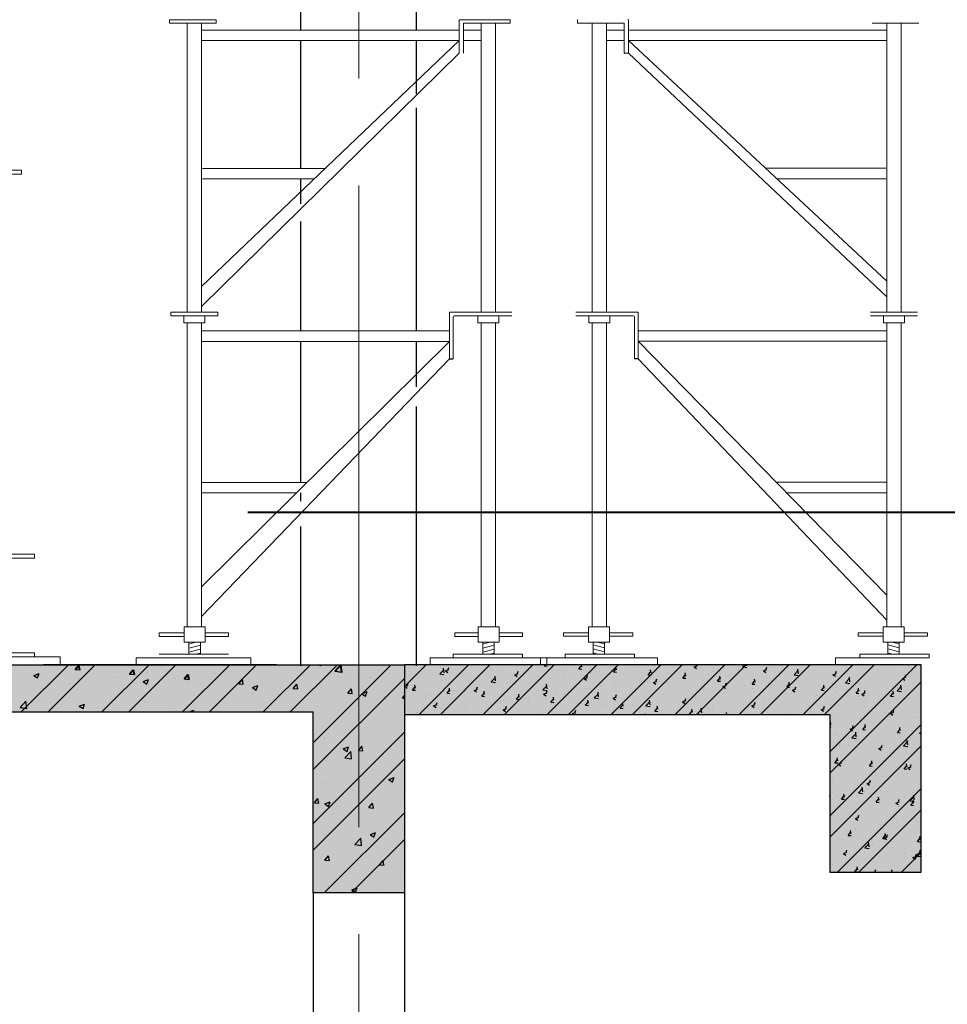
# Model space of a CAD drawing. Units: inches. Extents: x -26470 to 3011936, y 92264 to 325516.
# Drawn here: x 360999 to 363167, y 131598 to 133899 of the extents above; entities that cross this region are included whole.
import ezdxf

# ---------------------------------------------------------------- set-up
doc = ezdxf.new("R2010")
doc.units = ezdxf.units.IN
doc.header["$LTSCALE"] = 20
doc.header["$MEASUREMENT"] = 0
doc.linetypes.add('CENTER2', pattern=[1.125, 0.75, -0.125, 0.125, -0.125])
doc.layers.get('0').update_dxf_attribs({"lineweight": 25})
for name, color, linetype, lineweight in [('40', 1, 'Continuous', 35), ('DIM', 8, 'Continuous', 9), ('HQ1', 4, 'Continuous', 13), ('Truc', 3, 'CENTER2', 9)]:
    doc.layers.add(name, color=color, linetype=linetype, lineweight=lineweight)
for name, color, linetype in [('6', 6, 'Continuous'), ('CAT4', 4, 'Continuous'), ('dim1', 1, 'Continuous'), ('HATCH', 8, 'Continuous'), ('KTHUOC', 9, 'Continuous'), ('N-DIM', 9, 'Continuous'), ('WALL', 4, 'Continuous')]:
    doc.layers.add(name, color=color, linetype=linetype)

# ---------------------------------------------------------------- blocks, each defined once
blk = doc.blocks.new('giao2')
at = {"layer": 'HQ1'}
for p, q in [((-155308.1, 188423.1), (-155437.8, 188423.1)), ((-155308.1, 188423.1), (-155308.1, 188413.4)), ((-155308.1, 188413.4), (-155437.8, 188413.4)), ((-155275.9, 187478.4), (-155344, 187478.4)), ((-155275.9, 187478.4), (-155275.9, 187468.7)), ((-155275.9, 187468.7), (-155344, 187468.7)), ((-155275.9, 187235.2), (-155466.1, 187235.2)), ((-155275.9, 187235.2), (-155275.9, 187225.5)), ((-155275.9, 187225.5), (-155466.1, 187225.5)), ((-155275.9, 187225.5), (-155212.8, 187225.5)), ((-155212.8, 187225.5), (-155212.8, 187206.2))]:
    blk.add_line(p, q, dxfattribs=at)

msp = doc.modelspace()

# ---------------------------------------------------------------- hatches: boundary and pattern name
h = msp.add_hatch()
h.set_pattern_fill('AR-CONC', color=256, scale=20, style=0)
h.set_pattern_definition([(50, (504.13, -4552.57), (143.452037, -12.550427), [15, -165]), (355, (504.13, -4552.57), (-27.750267, 150.438427), [12, -132]), (100.4514, (516.09, -4553.61), (115.701876, 137.88791), [12.74804, -140.22842]), (46.1842, (504.13, -4512.57), (213.44821, -33.1038), [22.5, -247.5]), (96.6356, (521.92, -4515.32), (186.93254, 194.82357), [19.12206, -210.3426]), (351.1842, (504.13, -4512.57), (186.93239, 194.82372), [18, -198]), (21, (524.13, -4522.57), (119.38141, -80.523778), [15, -165]), (326, (524.13, -4522.57), (48.663066, 145.03001), [12, -132]), (71.4514, (534.08, -4529.28), (168.044526, 64.5061), [12.74804, -140.22842]), (37.5, (504.13, -4552.566), (2.431971, 66.578771), [0, -130.4, 0, -134, 0, -132.5]), (7.5, (504.13, -4552.566), (52.613907, 78.882342), [0, -76.4, 0, -127.4, 0, -50.5]), (327.5, (459.53, -4552.566), (106.764487, -4.510974), [0, -50, 0, -156, 0, -207]), (317.5, (439.53, -4552.57), (116.637234, 20.020996), [0, -65, 0, -103.6, 0, -147])])
h.paths.add_polyline_path([(348111.7, 132388.6), (343836.7, 132388.2), (343836.7, 132279.8), (348111.7, 132279.8)])
h.paths.add_polyline_path([(351531.7, 132388.9), (350411.1, 132388.8), (350410.7, 132387.5), (350408.7, 132388.8), (350185.2, 132388.8), (350186.6, 132376.3), (350170.9, 132378.7), (350180.6, 132388.8), (348135.9, 132388.6), (348135, 132386.1), (348131.2, 132388.6), (348111.7, 132388.6), (348111.7, 132279.8), (351531.7, 132279.8)])
h.paths.add_polyline_path([(350529.3, 132384.1), (350525.7, 132373.4), (350516.9, 132379.3)], flags=16)
h.paths.add_polyline_path([(354951.7, 132389.3), (353831.2, 132389.2), (353830.7, 132387.5), (353828.2, 132389.2), (353605.2, 132389.1), (353606.6, 132376.3), (353590.9, 132378.7), (353600.9, 132389.1), (351556, 132388.9), (351555, 132386.1), (351550.7, 132388.9), (351531.7, 132388.9), (351531.7, 132279.8), (354951.7, 132279.8)])
h.paths.add_polyline_path([(353949.3, 132384.1), (353945.7, 132373.4), (353936.9, 132379.3)], flags=16)
h.paths.add_polyline_path([(358371.7, 132389.6), (357591.6, 132389.5), (357591.6, 132389.4), (357589.7, 132389.5), (357251.3, 132389.5), (357250.7, 132387.5), (357247.7, 132389.5), (357025.1, 132389.5), (357026.6, 132376.3), (357010.9, 132378.7), (357021.2, 132389.5), (356525.3, 132389.4), (356525.3, 132389.4), (356524.7, 132389.4), (354976.1, 132389.3), (354975, 132386.1), (354970.2, 132389.3), (354951.7, 132389.3), (354951.7, 132279.8), (357418.5, 132279.8), (358310.8, 132279.8), (358371.7, 132340.6)])
h.paths.add_polyline_path([(357369.3, 132384.1), (357365.7, 132373.4), (357356.9, 132379.3)], flags=16)
h.paths.add_polyline_path([(361791.7, 132390), (358420.7, 132389.6), (358371.7, 132340.6), (358371.7, 132279.8), (361685.1, 132279.8), (361685.1, 131856.6), (361791.7, 131856.6)])
h.paths.add_polyline_path([(363105.8, 132390), (361898.4, 132390), (361791.7, 132390), (361791.7, 131856.6), (361898.4, 131856.6), (361898.4, 131857.1), (361898.4, 132273.7), (362892.6, 132273.7), (362892.6, 131905.3), (363105.8, 131905.3)])
at = {"layer": 'HATCH'}
h = msp.add_hatch(dxfattribs=at)
h.set_pattern_fill('AR-CONC', color=256, scale=11.286, style=0)
h.set_pattern_definition([(50, (7011547.63, 153763.394), (80.9499842, -7.08220595), [8.4645, -93.1095]), (355, (7011547.63, 153763.39), (-15.6594755, 84.8924042), [6.7716, -74.4876]), (100.4514, (7011554.38, 153762.8), (65.2905688, 77.8101467), [7.1937178, -79.1308988]), (46.1842, (7011547.63, 153785.97), (120.4488247, -18.680476), [12.69675, -139.66425]), (96.6356, (7011557.67, 153784.41), (105.486033, 109.938943), [10.790577, -118.6963292]), (351.1842, (7011547.63, 153785.97), (105.4859471, 109.9390253), [10.1574, -111.7314]), (21, (7011558.916, 153780.32), (67.3669299, -45.439568), [8.4645, -93.1095]), (326, (7011558.92, 153780.32), (27.4605684, 81.8404341), [6.7716, -74.4876]), (71.4514, (7011564.53, 153776.54), (94.8275259, 36.4007919), [7.1937178, -79.1308988]), (37.5, (7011547.63, 153763.394), (1.37236127, 37.57040034), [0, -73.58472, 0, -75.6162, 0, -74.76975]), (7.5, (7011547.63, 153763.394), (29.690028, 44.5133058), [0, -43.11252, 0, -71.89182, 0, -28.49715]), (327.5, (7011522.463, 153763.394), (60.24720015, -2.54554282), [0, -28.215, 0, -88.0308, 0, -116.8101]), (317.5, (7011511.177, 153763.394), (65.81839107, 11.2978483), [0, -36.6795, 0, -58.46148, 0, -82.9521])])
h.paths.add_polyline_path([(362172.6, 132391.1), (362010.7, 132391.1), (361957, 132391.1), (361957, 132391.4), (361901.1, 132391.4), (361901, 132275.1), (362892.2, 132275.1), (362892.2, 131906.7), (363105.5, 131906.7), (363105.5, 132391.4), (362229.7, 132391.4), (362229.7, 132391.1)])
h = msp.add_hatch(dxfattribs=at)
h.set_pattern_fill('ANSI32', color=256, scale=282.15, style=0)
h.set_pattern_definition([(45, (7011547.63, 153763.39), (-74.8163169, 74.8163169), []), (45, (7011597.51, 153763.39), (-74.8163169, 74.8163169), [])])
h.paths.add_polyline_path([(362892.2, 132275.1), (362892.2, 131906.7), (363105.5, 131906.7), (363105.5, 132391.4), (362229.7, 132391.4), (362229.7, 132391.1), (362172.6, 132391.1), (362010.7, 132391.1), (361957, 132391.1), (361957, 132391.4), (361901.1, 132391.4), (361901, 132275.1)])
at = {"layer": 'HQ1'}
h = msp.add_hatch(dxfattribs=at)
h.set_pattern_fill('ANSI31', color=256, scale=72.445247, angle=330, style=0)
h.set_pattern_definition([(15, (356334.772, 122421.413), (-2.343776, 8.747092), [])])
h.paths.add_polyline_path([(361421.1, 132444.1), (361394.5, 132444.1), (361394.5, 132415.8), (361421.1, 132415.8)])
h = msp.add_hatch(dxfattribs=at)
h.set_pattern_fill('ANSI31', color=256, scale=72.445247, angle=330, style=0)
h.set_pattern_definition([(15, (357021.88, 122421.413), (-2.343776, 8.747092), [])])
h.paths.add_polyline_path([(362081.7, 132415.8), (362108.2, 132415.8), (362108.2, 132444.1), (362081.7, 132444.1)])
h = msp.add_hatch(dxfattribs=at)
h.set_pattern_fill('ANSI31', color=256, scale=72.445247, angle=330, style=0)
h.set_pattern_definition([(165, (367425.366, 122421.669), (2.343776, 8.747092), [])])
h.paths.add_polyline_path([(362339.1, 132444.4), (362365.6, 132444.4), (362365.6, 132416.1), (362339.1, 132416.1)])
h = msp.add_hatch(dxfattribs=at)
h.set_pattern_fill('ANSI31', color=256, scale=72.445247, angle=330, style=0)
h.set_pattern_definition([(165, (368114.054, 122421.669), (2.343776, 8.747092), [])])
h.paths.add_polyline_path([(363027.7, 132444.4), (363054.3, 132444.4), (363054.3, 132416.1), (363027.7, 132416.1)])

# ---------------------------------------------------------------- linework, layer by layer
for p, q in [((362003.7, 133106.2), (362011.9, 133106.2)), ((362444.1, 133106.5), (362435.9, 133106.5))]:
    msp.add_line(p, q)
at = {"layer": '40', "ltscale": 1500, "const_width": 4.38}
msp.add_lwpolyline([(361531.9, 132747.7), (363214.8, 132747.7, 0.029542)], format="xyb", dxfattribs=at)
at = {"layer": '6'}
for p, q in [((361656.2, 133875), (361656.2, 134043.4)), ((361926.6, 133875), (361926.6, 134043.4)), ((361656.2, 133551.7), (361656.2, 133850.3)), ((361926.6, 133726.4), (361926.6, 133850.3)), ((361926.6, 133172), (361926.6, 133693.4)), ((361656.2, 133468.6), (361656.2, 133527)), ((361656.2, 133172), (361656.2, 133428)), ((361656.2, 132817.7), (361656.2, 133147.3)), ((361926.6, 133041.3), (361926.6, 133147.3)), ((361926.6, 132388.5), (361926.6, 132994.9)), ((361656.2, 132773.8), (361656.2, 132793)), ((361656.2, 132388.5), (361656.2, 132714.2)), ((327432, 132391.4), (361741.6, 132391.4)), ((361741.3, 132391.4), (361898.1, 132391.4)), ((361742.9, 132391.4), (361899.7, 132391.4)), ((358478.1, 132281.2), (361684.7, 132281.2)), ((361684.7, 131858.1), (361684.7, 132281.2)), ((361684.7, 131858.1), (361684.7, 129041.2)), ((361898.1, 131858.1), (361684.7, 131858.1)), ((361898.1, 131858.1), (361898.1, 129041.3))]:
    msp.add_line(p, q, dxfattribs=at)
at = {"layer": 'CAT4'}
msp.add_lwpolyline([(361898.1, 132275.1), (362892.2, 132275.1), (362892.2, 131906.7), (363105.5, 131906.7), (363105.5, 132391.4), (361898.1, 132391.4)], dxfattribs=at)
at = {"layer": 'dim1'}
msp.add_line((361599.4, 132391.4), (361054.6, 132391.4), dxfattribs=at)
at = {"layer": 'HATCH'}
for p, q in [((361002.5, 132281.2), (361112.7, 132391.4)), ((361003.5, 132391.4), (361011.3, 132390.7)), ((361011.3, 132390.7), (361011.2, 132391.4)), ((361065.4, 132281.2), (361175.6, 132391.4)), ((361128.2, 132380.5), (361136.8, 132390.7)), ((361129.8, 132380.5), (361138.4, 132390.7)), ((361138.8, 132379.6), (361136.7, 132390.7)), ((361140.4, 132379.6), (361138.3, 132390.7)), ((361191.1, 132281.2), (361301.3, 132391.4)), ((361253.9, 132281.2), (361364.1, 132391.4)), ((361379.6, 132281.2), (361489.8, 132391.4)), ((361442.5, 132281.2), (361552.7, 132391.4)), ((361452.3, 132390), (361452.3, 132390)), ((361453.9, 132390), (361453.9, 132390)), ((361544.9, 132384.3), (361544.9, 132384.3)), ((361546.5, 132384.3), (361546.5, 132384.3)), ((361568.2, 132281.2), (361678.4, 132391.4)), ((361631.1, 132281.2), (361741.3, 132391.4)), ((361684.7, 132209.2), (361867, 132391.4)), ((361698.2, 132391.4), (361701.3, 132389.3)), ((361699.8, 132391.4), (361702.9, 132389.3)), ((361701.2, 132389.3), (361701.9, 132391.4)), ((361702.8, 132389.3), (361703.5, 132391.4)), ((361735.1, 132376.7), (361748.9, 132391.1)), ((361736.7, 132376.7), (361750.5, 132391.1)), ((361750.9, 132374.3), (361748.9, 132391.1)), ((361752.5, 132374.3), (361750.5, 132391.1)), ((361000.3, 132369.1), (361000.3, 132369.1)), ((361032.1, 132366.4), (361044.5, 132371.2)), ((361032.1, 132366.4), (361040.9, 132360.4)), ((361040.9, 132360.5), (361044.5, 132371.2)), ((361042.1, 132363.2), (361042.1, 132363.2)), ((361090.1, 132380.4), (361090.1, 132380.4)), ((361128.2, 132380.5), (361138.8, 132379.5)), ((361129.8, 132380.5), (361140.4, 132379.5)), ((361137, 132359.2), (361137, 132359.2)), ((361138.6, 132359.2), (361138.6, 132359.2)), ((361228.2, 132360.5), (361228.2, 132360.5)), ((361229.8, 132360.5), (361229.8, 132360.5)), ((361255.7, 132369.3), (361264.3, 132379.5)), ((361255.7, 132369.3), (361266.3, 132368.4)), ((361257.3, 132369.3), (361265.9, 132379.5)), ((361257.3, 132369.3), (361267.9, 132368.4)), ((361266.3, 132368.4), (361264.2, 132379.6)), ((361267.9, 132368.4), (361265.8, 132379.6)), ((361272.7, 132366.4), (361272.7, 132366.4)), ((361274.3, 132366.4), (361274.3, 132366.4)), ((361297, 132373.8), (361297, 132373.8)), ((361298.6, 132373.8), (361298.6, 132373.8)), ((361340, 132375.3), (361340, 132375.3)), ((361341.6, 132375.3), (361341.6, 132375.3)), ((361383.2, 132358.2), (361391.8, 132368.4)), ((361384.8, 132358.2), (361393.4, 132368.4)), ((361393.8, 132357.3), (361391.7, 132368.4)), ((361395.4, 132357.3), (361393.3, 132368.4)), ((361453.6, 132371.8), (361453.6, 132371.8)), ((361455.2, 132371.8), (361455.2, 132371.8)), ((361684.7, 132146.3), (361898.1, 132359.6)), ((361735.1, 132376.7), (361750.9, 132374.2)), ((361736.7, 132376.7), (361752.5, 132374.2)), ((361741.5, 132364.2), (361741.5, 132364.2)), ((361743.1, 132364.2), (361743.1, 132364.2)), ((361816.2, 132362.4), (361816.2, 132362.4)), ((361817.8, 132362.4), (361817.8, 132362.4)), ((361853.7, 132378.9), (361853.7, 132378.9)), ((361855.3, 132378.9), (361855.3, 132378.9)), ((361048.6, 132336.9), (361048.6, 132336.9)), ((361089.6, 132338.2), (361089.6, 132338.2)), ((361115.9, 132345.8), (361115.9, 132345.8)), ((361193.3, 132356), (361193.3, 132356)), ((361231.9, 132355.1), (361231.9, 132355.1)), ((361271.5, 132347.1), (361271.5, 132347.1)), ((361287.6, 132352.2), (361300, 132356.9)), ((361287.6, 132352.2), (361296.4, 132346.2)), ((361296.4, 132346.2), (361300, 132357)), ((361326.8, 132351.1), (361326.8, 132351.1)), ((361361.3, 132358.5), (361361.3, 132358.5)), ((361362.9, 132358.5), (361362.9, 132358.5)), ((361383.2, 132358.2), (361393.8, 132357.2)), ((361384.8, 132358.2), (361395.4, 132357.2)), ((361421.7, 132347.1), (361421.7, 132347.1)), ((361510.7, 132347), (361519.3, 132357.2)), ((361510.7, 132347), (361521.4, 132346.1)), ((361516.6, 132343.1), (361516.6, 132343.1)), ((361521.3, 132346.1), (361519.3, 132357.3)), ((361543.1, 132337.9), (361555.5, 132342.7)), ((361543.1, 132337.9), (361551.9, 132332)), ((361551.9, 132332), (361555.5, 132342.7)), ((361611.5, 132339.1), (361611.5, 132339.1)), ((361629.6, 132349.4), (361629.6, 132349.4)), ((361632.5, 132336.5), (361632.5, 132336.5)), ((361638.2, 132335.9), (361646.8, 132346.1)), ((361638.2, 132335.9), (361648.9, 132334.9)), ((361648.8, 132335), (361646.8, 132346.1)), ((361674.1, 132355.3), (361674.1, 132355.3)), ((361704.4, 132338.9), (361704.4, 132338.9)), ((361724.9, 132349.9), (361724.9, 132349.9)), ((361808, 132356.7), (361808, 132356.7)), ((361004.1, 132331), (361004.1, 132331)), ((361087.9, 132321.3), (361087.9, 132321.3)), ((361180.2, 132334.6), (361180.2, 132334.6)), ((361405.5, 132319.9), (361405.5, 132319.9)), ((361450, 132325.8), (361450, 132325.8)), ((361451.5, 132312.6), (361451.5, 132312.6)), ((361517.4, 132334.6), (361517.4, 132334.6)), ((361542.8, 132325.2), (361542.8, 132325.2)), ((361600.7, 132321.1), (361600.7, 132321.1)), ((361706.4, 132335.1), (361706.4, 132335.1)), ((361765.8, 132324.7), (361774.3, 132334.9)), ((361765.8, 132324.7), (361776.4, 132323.8)), ((361776.3, 132323.8), (361774.3, 132334.9)), ((361798.5, 132323.7), (361811, 132328.5)), ((361798.5, 132323.7), (361807.4, 132317.7)), ((361801.3, 132331.1), (361801.3, 132331.1)), ((361807.3, 132317.8), (361810.9, 132328.5)), ((361850.6, 132317.6), (361850.6, 132317.6)), ((361851.5, 132314.7), (361851.5, 132314.7)), ((361893.3, 132313.5), (361898.1, 132319.3)), ((361893.3, 132313.5), (361898.1, 132313.1)), ((361896.2, 132327.1), (361896.2, 132327.1)), ((360999.7, 132291.8), (361013.6, 132306.2)), ((360999.7, 132291.8), (361015.6, 132289.3)), ((361015.5, 132289.4), (361013.5, 132306.2)), ((361138.2, 132294.8), (361150.7, 132299.6)), ((361138.2, 132294.8), (361147, 132288.9)), ((361147, 132288.9), (361150.6, 132299.6)), ((361181.4, 132290.4), (361181.4, 132290.4)), ((361225.9, 132296.3), (361225.9, 132296.3)), ((361293.2, 132305.1), (361293.2, 132305.1)), ((361359.1, 132299.3), (361359.1, 132299.3)), ((361497, 132303.3), (361497, 132303.3)), ((361694.7, 132294), (361694.7, 132294)), ((361722.7, 132290.7), (361722.7, 132290.7)), ((361747, 132299.8), (361747, 132299.8)), ((361807, 132308.8), (361807, 132308.8)), ((361814, 132303.2), (361814, 132303.2)), ((361269.3, 132287.9), (361269.3, 132287.9)), ((361393.3, 132285.5), (361393.3, 132285.5)), ((361395.3, 132281.2), (361406.1, 132285.4)), ((361404.7, 132281.2), (361406.1, 132285.4)), ((361627.4, 132285.2), (361627.4, 132285.2)), ((361643.3, 132282), (361643.3, 132282)), ((361804.7, 132244.6), (361804.7, 132244.6)), ((361811.8, 132244), (361811.8, 132244)), ((361872, 132253.4), (361872, 132253.4)), ((361684.7, 132020.6), (361898.1, 132233.9)), ((361720.6, 132231.5), (361720.6, 132231.5)), ((361760.2, 132238.7), (361760.2, 132238.7)), ((361766.7, 132240.2), (361766.7, 132240.2)), ((361814.9, 132237.6), (361814.9, 132237.6)), ((361861.6, 132236.2), (361861.6, 132236.2)), ((361709.3, 132220.4), (361709.3, 132220.4)), ((361711.2, 132219.8), (361711.2, 132219.8)), ((361755.3, 132194.8), (361767.7, 132199.5)), ((361764.1, 132188.8), (361767.7, 132199.6)), ((361790.4, 132191), (361799, 132201.2)), ((361801, 132190.1), (361798.9, 132201.2)), ((361804.2, 132216.4), (361804.2, 132216.4)), ((361755.3, 132194.8), (361764.1, 132188.8)), ((361757.9, 132174.4), (361757.9, 132174.4)), ((361758.7, 132174.1), (361772.5, 132188.5)), ((361774.4, 132171.7), (361772.5, 132188.5)), ((361790.4, 132191), (361801, 132190)), ((361809.7, 132184.8), (361809.7, 132184.8)), ((361825.3, 132183.3), (361825.3, 132183.3)), ((361684.7, 131957.7), (361898.1, 132171.1)), ((361713.4, 132168.6), (361713.4, 132168.6)), ((361718.4, 132172.3), (361718.4, 132172.3)), ((361758.7, 132174.1), (361774.5, 132171.6)), ((361731.3, 132149.9), (361731.3, 132149.9)), ((361807.5, 132131.6), (361807.5, 132131.6)), ((361826.2, 132145.9), (361826.2, 132145.9)), ((361897.3, 132137), (361897.3, 132137)), ((361703.8, 132113.8), (361703.8, 132113.8)), ((361716.2, 132113.1), (361716.2, 132113.1)), ((361778.5, 132113.2), (361778.5, 132113.2)), ((361807.5, 132125.7), (361807.5, 132125.7)), ((361861.4, 132123.2), (361873.9, 132128)), ((361861.4, 132123.2), (361870.2, 132117.2)), ((361870.2, 132117.3), (361873.8, 132128)), ((361890.8, 132128), (361890.8, 132128)), ((361711.2, 132104.3), (361711.2, 132104.3)), ((361850.1, 132092.5), (361850.1, 132092.5)), ((361687.6, 132068.4), (361696.1, 132078.6)), ((361687.6, 132068.4), (361698.2, 132067.5)), ((361698.2, 132067.5), (361696.1, 132078.7)), ((361712, 132065.9), (361724.5, 132070.6)), ((361712, 132065.9), (361720.9, 132059.9)), ((361720.8, 132059.9), (361724.4, 132070.7)), ((361746.4, 132074.7), (361746.4, 132074.7)), ((361805.3, 132066.5), (361805.3, 132066.5)), ((361815.1, 132057.3), (361819.8, 132062.9)), ((361819.8, 132062.9), (361823.7, 132067.5)), ((361825.7, 132056.4), (361823.6, 132067.5)), ((361888.5, 132063.7), (361888.5, 132063.7)), ((361895.1, 132077.9), (361895.1, 132077.9)), ((361696.7, 132059), (361696.7, 132059)), ((361710.8, 131858.1), (361898.1, 132045.4)), ((361714.1, 132054), (361714.1, 132054)), ((361731.7, 132043.1), (361731.7, 132043.1)), ((361791.6, 132055), (361791.6, 132055)), ((361815.1, 132057.3), (361819.8, 132056.8)), ((361819.8, 132056.8), (361825.7, 132056.3)), ((361844, 132057.9), (361844, 132057.9)), ((361886.5, 132051), (361886.5, 132051)), ((361734.2, 132035.2), (361734.2, 132035.2)), ((361829.1, 132031.1), (361829.1, 132031.1)), ((361893, 132018.7), (361893, 132018.7)), ((361710.7, 131994.7), (361710.7, 131994.7)), ((361711.9, 131994.8), (361711.9, 131994.8)), ((361803.2, 132007.3), (361803.2, 132007.3)), ((361814.3, 132012.5), (361814.3, 132012.5)), ((361818.1, 131994.3), (361819.8, 131994.9)), ((361818.1, 131994.3), (361819.8, 131993.1)), ((361819.8, 131994.9), (361830.6, 131999.1)), ((361819.8, 131993.1), (361827, 131988.3)), ((361826.9, 131988.3), (361830.6, 131999.1)), ((361841.7, 131993.6), (361841.7, 131993.6)), ((361685, 131973), (361685, 131973)), ((361773.6, 131858.1), (361898.1, 131982.5)), ((361782.2, 131971.5), (361796.1, 131985.9)), ((361782.2, 131971.5), (361798, 131969)), ((361798, 131969.1), (361796, 131985.9)), ((361797.2, 131987.7), (361797.2, 131987.7)), ((361712.2, 131934.7), (361720.8, 131944.9)), ((361722.8, 131933.8), (361720.8, 131944.9)), ((361756.2, 131964.7), (361756.2, 131964.7)), ((361801, 131948.1), (361801, 131948.1)), ((361851.1, 131960.7), (361851.1, 131960.7)), ((361890.8, 131959.5), (361890.8, 131959.5)), ((361709.7, 131935.6), (361709.7, 131935.6)), ((361712.2, 131934.7), (361722.9, 131933.8)), ((361795, 131923.5), (361795, 131923.5)), ((361839.8, 131923.5), (361848.3, 131933.7)), ((361839.8, 131923.5), (361850.4, 131922.6)), ((361850.3, 131922.6), (361848.3, 131933.8)), ((361862.3, 131932.3), (361862.3, 131932.3)), ((361750.5, 131917.6), (361750.5, 131917.6)), ((361807, 131906.4), (361807, 131906.4)), ((361888.7, 131900.3), (361888.7, 131900.3)), ((361703.3, 131888.6), (361703.3, 131888.6)), ((361707.6, 131876.4), (361707.6, 131876.4)), ((361798.9, 131888.9), (361798.9, 131888.9)), ((361721.6, 131873.8), (361721.6, 131873.8)), ((361774.9, 131865.4), (361787.3, 131870.1)), ((361774.9, 131865.4), (361783.7, 131859.4)), ((361783.7, 131859.4), (361787.3, 131870.2)), ((361815.5, 131862.2), (361815.5, 131862.2)), ((361816.5, 131869.8), (361816.5, 131869.8)), ((361849.6, 131867.4), (361849.6, 131867.4))]:
    msp.add_line(p, q, dxfattribs=at)
at = {"layer": 'HQ1'}
for p, q in [((361457.9, 133899.3), (361348.9, 133899.3)), ((361348.9, 133899.3), (361348.9, 133891.1)), ((361457.9, 133891.1), (361348.9, 133891.1)), ((361390.7, 133891.1), (361390.7, 133215.3)), ((361423.6, 133891.1), (361423.6, 133215.3)), ((361457.9, 133899.3), (361457.9, 133891.1)), ((362026.4, 133821), (362026.4, 133899)), ((362145, 133899.3), (362026.8, 133899.3)), ((362036, 133891.1), (362036, 133821.3)), ((362145, 133891.1), (362036, 133891.1)), ((362077.8, 133891.1), (362077.8, 133215.3)), ((362110.7, 133891.1), (362110.7, 133215.3)), ((362145, 133891.1), (362145, 133899.3)), ((362302.8, 133891.4), (362302.8, 133899.6)), ((362302.8, 133891.4), (362411.8, 133891.4)), ((362337.1, 133891.4), (362337.1, 133215.6)), ((362370, 133891.4), (362370, 133215.6)), ((362411.8, 133891.4), (362411.8, 133821.6)), ((362421.4, 133821.2), (362421.4, 133899.2)), ((362991.5, 133891.4), (363100.4, 133891.4)), ((363025.8, 133891.4), (363025.8, 133215.6)), ((363058.7, 133891.4), (363058.7, 133215.6)), ((361423.6, 133875.1), (361750.1, 133875.1)), ((361750.1, 133875.1), (362026.4, 133875.1)), ((362036, 133875.1), (362077.8, 133875.1)), ((362411.8, 133875.3), (362370, 133875.3)), ((362682, 133875.3), (362421.4, 133875.3)), ((363025.8, 133875.3), (362682, 133875.3)), ((362026.4, 133850.4), (361423.6, 133275.5)), ((361423.6, 133850.4), (361750.1, 133850.4)), ((361750.1, 133850.4), (362026.4, 133850.4)), ((362036, 133850.4), (362077.8, 133850.4)), ((362411.8, 133850.6), (362370, 133850.6)), ((362421.4, 133850.6), (363025.8, 133287.8)), ((362682, 133850.6), (362421.4, 133850.6)), ((363025.8, 133850.6), (362682, 133850.6)), ((362026.4, 133821), (361423.6, 133229.2)), ((362412.1, 133821.2), (362421.4, 133821.2)), ((362421.4, 133821.2), (363025.8, 133251.4)), ((361426.4, 133551.8), (361713.3, 133551.8)), ((363022.9, 133552), (362742, 133552)), ((361426.4, 133527.1), (361687.4, 133527.1)), ((363022.9, 133527.4), (362768.5, 133527.4)), ((361351.9, 133215.3), (361462.3, 133215.3)), ((361351.9, 133215.3), (361351.9, 133207.1)), ((361462.3, 133215.3), (361462.3, 133207.1)), ((362149.4, 133215.3), (362003.7, 133215.3)), ((362003.7, 133215.3), (362003.7, 133106.2)), ((362298.4, 133215.6), (362444.1, 133215.6)), ((362444.1, 133215.6), (362444.1, 133106.5)), ((363097.5, 133215.6), (362987.1, 133215.6)), ((361351.9, 133207.1), (361462.3, 133207.1)), ((361382.4, 133207.1), (361382.4, 133190.6)), ((361382.4, 133190.6), (361431.8, 133190.6)), ((361390.7, 133190.6), (361390.7, 133052)), ((361390.7, 133190.6), (361390.7, 132479.8)), ((361423.6, 133190.6), (361423.6, 133052)), ((361423.6, 133190.6), (361423.6, 132479.8)), ((361431.8, 133207.1), (361431.8, 133190.6)), ((362011.9, 133204.3), (362011.9, 133106.2)), ((362149.4, 133207.1), (362014.7, 133207.1)), ((362069.5, 133207.1), (362069.5, 133190.6)), ((362118.9, 133190.6), (362069.5, 133190.6)), ((362077.8, 133190.6), (362077.8, 132479.8)), ((362110.7, 133190.6), (362110.7, 132479.8)), ((362118.9, 133207.1), (362118.9, 133190.6)), ((362298.4, 133207.3), (362433.1, 133207.3)), ((362328.9, 133207.3), (362328.9, 133190.9)), ((362328.9, 133190.9), (362378.3, 133190.9)), ((362337.1, 133190.9), (362337.1, 132480)), ((362370, 133190.9), (362370, 132480)), ((362378.3, 133207.3), (362378.3, 133190.9)), ((362435.9, 133204.6), (362435.9, 133106.5)), ((363097.5, 133207.3), (362987.1, 133207.3)), ((363017.6, 133207.3), (363017.6, 133190.9)), ((363067, 133190.9), (363017.6, 133190.9)), ((363025.8, 133190.9), (363025.8, 133052.2)), ((363025.8, 133190.9), (363025.8, 132480)), ((363058.7, 133190.9), (363058.7, 133052.2)), ((363058.7, 133190.9), (363058.7, 132480)), ((363067, 133207.3), (363067, 133190.9)), ((361750.1, 133172.1), (361423.6, 133172.1)), ((362003.7, 133172.1), (361750.1, 133172.1)), ((362444.1, 133172.3), (362682, 133172.3)), ((362682, 133172.3), (363025.8, 133172.3)), ((362003.7, 133147.4), (361423.6, 132573.5)), ((361750.1, 133147.4), (361423.6, 133147.4)), ((362003.7, 133147.4), (361750.1, 133147.4)), ((362444.1, 133147.7), (363025.8, 132553.8)), ((362444.1, 133147.7), (362682, 133147.7)), ((362682, 133147.7), (363025.8, 133147.7)), ((362003.7, 133106.2), (361423.6, 132503.9)), ((362444.1, 133106.5), (363025.8, 132495.7)), ((361423.6, 132817.8), (361670.6, 132817.8)), ((363025.8, 132818.1), (362766.9, 132818.1)), ((361423.6, 132793.1), (361645.6, 132793.1)), ((363025.8, 132793.4), (362791.1, 132793.4)), ((361383.1, 132479.8), (361432.5, 132479.8)), ((361383.1, 132444.1), (361383.1, 132479.8)), ((361432.5, 132444.1), (361432.5, 132479.8)), ((362070.2, 132444.1), (362070.2, 132479.8)), ((362119.6, 132479.8), (362070.2, 132479.8)), ((362119.6, 132444.1), (362119.6, 132479.8)), ((362328.2, 132444.4), (362328.2, 132480)), ((362328.2, 132480), (362377.6, 132480)), ((362377.6, 132444.4), (362377.6, 132480)), ((363016.9, 132444.4), (363016.9, 132480)), ((363016.9, 132480), (363066.3, 132480)), ((363066.3, 132444.4), (363066.3, 132480)), ((361325.2, 132457.8), (361325.2, 132466.1)), ((361325.2, 132466.1), (361383.1, 132466.1)), ((361325.2, 132457.8), (361383.1, 132457.8)), ((361432.5, 132466.1), (361487.1, 132466.1)), ((361432.5, 132457.8), (361487.1, 132457.8)), ((361487.1, 132466.1), (361487.1, 132457.8)), ((362015.7, 132457.8), (362015.7, 132466.1)), ((362070.2, 132466.1), (362015.7, 132466.1)), ((362070.2, 132457.8), (362015.7, 132457.8)), ((362119.6, 132466.1), (362174.2, 132466.1)), ((362119.6, 132457.8), (362174.2, 132457.8)), ((362174.2, 132457.8), (362174.2, 132466.1)), ((362270.2, 132466.3), (362270.2, 132458.1)), ((362270.2, 132466.3), (362328.2, 132466.3)), ((362270.2, 132458.1), (362328.2, 132458.1)), ((362377.6, 132466.3), (362432.1, 132466.3)), ((362377.6, 132458.1), (362432.1, 132458.1)), ((362432.1, 132458.1), (362432.1, 132466.3)), ((362958.9, 132466.3), (362958.9, 132458.1)), ((362958.9, 132466.3), (363016.9, 132466.3)), ((362958.9, 132458.1), (363016.9, 132458.1)), ((363066.3, 132466.3), (363120.8, 132466.3)), ((363066.3, 132458.1), (363120.8, 132458.1)), ((363120.8, 132458.1), (363120.8, 132466.3)), ((361383.1, 132444.1), (361432.5, 132444.1)), ((362119.6, 132444.1), (362070.2, 132444.1)), ((362328.2, 132444.4), (362377.6, 132444.4)), ((363016.9, 132444.4), (363066.3, 132444.4)), ((361325.2, 132407.6), (361271.5, 132407.6)), ((361271.5, 132407.6), (361271.5, 132391.1)), ((361325.2, 132415.8), (361487.1, 132415.8)), ((361325.2, 132407.6), (361487.1, 132407.6)), ((361487.1, 132407.6), (361539.2, 132407.6)), ((361539.2, 132407.6), (361539.2, 132391.1)), ((362012.3, 132407.6), (361958.6, 132407.6)), ((361958.6, 132407.6), (361958.6, 132391.1)), ((362012.3, 132415.8), (362012.3, 132407.6)), ((362012.3, 132415.8), (362174.2, 132415.8)), ((362012.3, 132407.6), (362174.2, 132407.6)), ((362174.2, 132415.8), (362174.2, 132407.6)), ((362174.2, 132407.6), (362231.3, 132407.6)), ((362273.6, 132407.8), (362216.5, 132407.8)), ((362216.5, 132407.8), (362216.5, 132391.4)), ((362231.3, 132407.6), (362231.3, 132391.1)), ((362273.6, 132416.1), (362273.6, 132407.8)), ((362435.5, 132416.1), (362273.6, 132416.1)), ((362435.5, 132407.8), (362273.6, 132407.8)), ((362435.5, 132416.1), (362435.5, 132407.8)), ((362435.5, 132407.8), (362489.2, 132407.8)), ((362489.2, 132407.8), (362489.2, 132391.4)), ((362962.3, 132407.8), (362905.2, 132407.8)), ((362905.2, 132407.8), (362905.2, 132391.4)), ((362962.3, 132416.1), (362962.3, 132407.8)), ((363124.2, 132416.1), (362962.3, 132416.1)), ((363124.2, 132407.8), (362962.3, 132407.8)), ((363124.2, 132416.1), (363124.2, 132407.8)), ((362012.3, 132391.1), (361958.6, 132391.1)), ((362012.3, 132391.1), (362174.2, 132391.1)), ((362174.2, 132391.1), (362231.3, 132391.1))]:
    msp.add_line(p, q, dxfattribs=at)
for points in [[(361394.5, 132444.1), (361421.1, 132444.1), (361421.1, 132415.8), (361394.5, 132415.8)], [(362081.7, 132444.1), (362108.2, 132444.1), (362108.2, 132415.8), (362081.7, 132415.8)], [(362365.6, 132444.4), (362339.1, 132444.4), (362339.1, 132416.1), (362365.6, 132416.1)], [(363054.3, 132444.4), (363027.7, 132444.4), (363027.7, 132416.1), (363054.3, 132416.1)]]:
    msp.add_lwpolyline(points, close=True, dxfattribs=at)
for centre, start, end in [((362014.7, 133204.3), 90, 180), ((362433.1, 133204.6), 0, 90)]:
    msp.add_arc(centre, 2.74, start, end, dxfattribs=at)
at = {"layer": 'KTHUOC'}
msp.add_line((361599.4, 132391.4), (361054.6, 132391.4), dxfattribs=at)
at = {"layer": 'N-DIM'}
for centre, start, end in [((362026.8, 133899), 90, 180), ((362421, 133899.2), 0, 90), ((362412.1, 133821.6), 180, 269.8632)]:
    msp.add_arc(centre, 0.321, start, end, dxfattribs=at)
at = {"layer": 'Truc', "ltscale": 100}
msp.add_line((361791.4, 127511.7), (361791.4, 139215), dxfattribs=at)
at = {"layer": 'WALL'}
msp.add_line((361898.1, 132391.4), (361898.1, 131858.1), dxfattribs=at)

# ---------------------------------------------------------------- block references
at = {"layer": 'DIM', "xscale": 0.9499999999534339, "yscale": 0.9499999999970896, "zscale": 0.95}
msp.add_blockref('giao2', (508545.9, -45454.6), dxfattribs=at)

doc.saveas('drawing.dxf')
